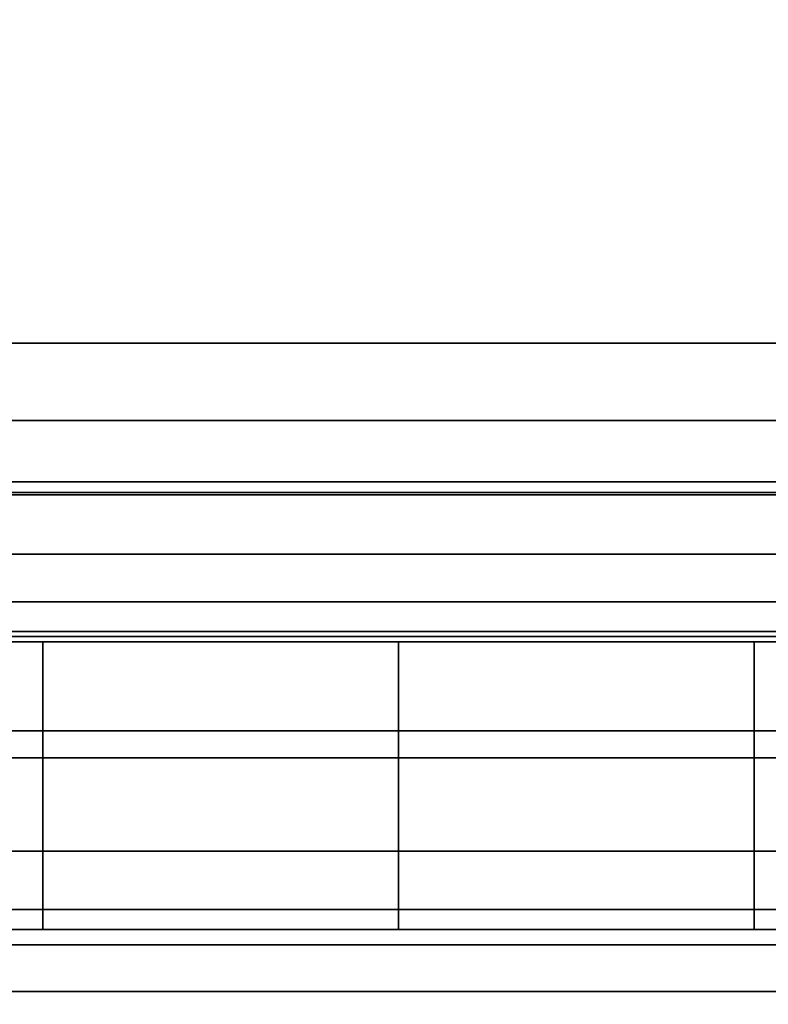
# Model space of a CAD drawing. Units: inches. Extents: x -8.3 to 8.3, y -42.2 to 0.
# Drawn here: x -5.1 to -5, y -40.3 to -40.1 of the extents above; entities that cross this region are included whole.
import ezdxf

# ---------------------------------------------------------------- set-up
doc = ezdxf.new("R2010")
doc.units = ezdxf.units.IN
doc.header["$MEASUREMENT"] = 0
for name, color, linetype in [('A-FURN-3-STORAGE-LOWER-WOOD-CASEPANEL-EDGE-HORIZONTAL', 255, 'Continuous'), ('A-FURN-3-STORAGE-LOWER-WOOD-CASEPANEL-HOLE', 250, 'Continuous'), ('A-FURN-3-STORAGE-LOWER-WOOD-CASEPANEL-SURFACE-HORIZONTAL', 255, 'Continuous'), ('A-FURN-3-STORAGE-LOWER-WOOD-CASEPANEL-SURFACE-VERTICAL', 255, 'Continuous'), ('A-FURN-3-STORAGE-LOWER-WOOD-SHELF-EDGE-HORIZONTAL', 255, 'Continuous'), ('A-FURN-3-STORAGE-LOWER-WOOD-SHELF-HARDWARE', 254, 'Continuous'), ('A-FURN-3-STORAGE-LOWER-WOOD-SHELF-SURFACE-HORIZONTAL', 255, 'Continuous')]:
    doc.layers.add(name, color=color, linetype=linetype)

msp = doc.modelspace()

# ---------------------------------------------------------------- linework, layer by layer
at = {"layer": 'A-FURN-3-STORAGE-LOWER-WOOD-CASEPANEL-HOLE', "invisible_edges": 10}
for points in [[(-5.15139, -40.20875, 5.94031), (-5.1255, -40.20875, 5.96017), (-5.1255, -40.20875, 5.74367), (-5.15139, -40.20875, 5.76353)], [(-5.15139, -40.20875, 7.19031), (-5.1255, -40.20875, 7.21017), (-5.1255, -40.20875, 6.99367), (-5.15139, -40.20875, 7.01353)], [(-5.15139, -40.20875, 8.44031), (-5.1255, -40.20875, 8.46017), (-5.1255, -40.20875, 8.24367), (-5.15139, -40.20875, 8.26353)], [(-5.15139, -40.20875, 9.69031), (-5.1255, -40.20875, 9.71017), (-5.1255, -40.20875, 9.49367), (-5.15139, -40.20875, 9.51353)], [(-5.15139, -40.20875, 12.19031), (-5.1255, -40.20875, 12.21017), (-5.1255, -40.20875, 11.99367), (-5.15139, -40.20875, 12.01353)], [(-5.15139, -40.20875, 13.44031), (-5.1255, -40.20875, 13.46017), (-5.1255, -40.20875, 13.24367), (-5.15139, -40.20875, 13.26353)], [(-5.15139, -40.20875, 14.69031), (-5.1255, -40.20875, 14.71017), (-5.1255, -40.20875, 14.49367), (-5.15139, -40.20875, 14.51353)], [(-5.15139, -40.20875, 15.94031), (-5.1255, -40.20875, 15.96017), (-5.1255, -40.20875, 15.74367), (-5.15139, -40.20875, 15.76353)], [(-5.15139, -40.20875, 28.97156), (-5.1255, -40.20875, 28.99142), (-5.1255, -40.20875, 28.77492), (-5.15139, -40.20875, 28.79478)], [(-5.15139, -40.20875, 30.22156), (-5.1255, -40.20875, 30.24142), (-5.1255, -40.20875, 30.02492), (-5.15139, -40.20875, 30.04478)], [(-5.15139, -40.20875, 31.47156), (-5.1255, -40.20875, 31.49142), (-5.1255, -40.20875, 31.27492), (-5.15139, -40.20875, 31.29478)], [(-5.15139, -40.20875, 35.22156), (-5.1255, -40.20875, 35.24142), (-5.1255, -40.20875, 35.02492), (-5.15139, -40.20875, 35.04478)], [(-5.15139, -40.20875, 36.47156), (-5.1255, -40.20875, 36.49142), (-5.1255, -40.20875, 36.27492), (-5.15139, -40.20875, 36.29478)], [(-5.15139, -40.20875, 37.72156), (-5.1255, -40.20875, 37.74142), (-5.1255, -40.20875, 37.52492), (-5.15139, -40.20875, 37.54478)], [(-5.15139, -40.20875, 38.97156), (-5.1255, -40.20875, 38.99142), (-5.1255, -40.20875, 38.77492), (-5.15139, -40.20875, 38.79478)], [(-5.15139, -40.20875, 32.72156), (-5.1255, -40.20875, 32.74142), (-5.1255, -40.20875, 32.52492), (-5.15139, -40.20875, 32.54478)], [(-5.15139, -40.20875, 52.00281), (-5.1255, -40.20875, 52.02267), (-5.1255, -40.20875, 51.80617), (-5.15139, -40.20875, 51.82603)], [(-5.15139, -40.20875, 53.25281), (-5.1255, -40.20875, 53.27267), (-5.1255, -40.20875, 53.05617), (-5.15139, -40.20875, 53.07603)], [(-5.15139, -40.20875, 54.50281), (-5.1255, -40.20875, 54.52267), (-5.1255, -40.20875, 54.30617), (-5.15139, -40.20875, 54.32603)], [(-5.15139, -40.20875, 55.75281), (-5.1255, -40.20875, 55.77267), (-5.1255, -40.20875, 55.55617), (-5.15139, -40.20875, 55.57603)], [(-5.15139, -40.20875, 58.25281), (-5.1255, -40.20875, 58.27267), (-5.1255, -40.20875, 58.05617), (-5.15139, -40.20875, 58.07603)], [(-5.15139, -40.20875, 59.50281), (-5.1255, -40.20875, 59.52267), (-5.1255, -40.20875, 59.30617), (-5.15139, -40.20875, 59.32603)], [(-5.15139, -40.20875, 60.75281), (-5.1255, -40.20875, 60.77267), (-5.1255, -40.20875, 60.55617), (-5.15139, -40.20875, 60.57603)], [(-5.15139, -40.20875, 62.00281), (-5.1255, -40.20875, 62.02267), (-5.1255, -40.20875, 61.80617), (-5.15139, -40.20875, 61.82603)], [(-5.15139, -40.20875, 63.34139), (-5.1255, -40.20875, 63.36126), (-5.1255, -40.20875, 63.14475), (-5.15139, -40.20875, 63.16462)], [(-5.15139, -40.20875, 64.59139), (-5.1255, -40.20875, 64.61126), (-5.1255, -40.20875, 64.39475), (-5.15139, -40.20875, 64.41462)], [(-5.15139, -40.20875, 65.84139), (-5.1255, -40.20875, 65.86126), (-5.1255, -40.20875, 65.64475), (-5.15139, -40.20875, 65.66462)], [(-5.15139, -40.20875, 67.09139), (-5.1255, -40.20875, 67.11126), (-5.1255, -40.20875, 66.89475), (-5.15139, -40.20875, 66.91462)], [(-5.15139, -40.20875, 73.34139), (-5.1255, -40.20875, 73.36126), (-5.1255, -40.20875, 73.14475), (-5.15139, -40.20875, 73.16462)], [(-5.15139, -40.20875, 72.09139), (-5.1255, -40.20875, 72.11126), (-5.1255, -40.20875, 71.89475), (-5.15139, -40.20875, 71.91462)], [(-5.15139, -40.20875, 70.84139), (-5.1255, -40.20875, 70.86126), (-5.1255, -40.20875, 70.64475), (-5.15139, -40.20875, 70.66462)], [(-5.15139, -40.20875, 69.59139), (-5.1255, -40.20875, 69.61126), (-5.1255, -40.20875, 69.39475), (-5.15139, -40.20875, 69.41462)], [(-5.15139, -40.20875, 33.97156), (-5.1255, -40.20875, 33.99142), (-5.1255, -40.20875, 33.77492), (-5.15139, -40.20875, 33.79478)], [(-5.1255, -40.20875, 5.96017), (-5.09535, -40.20875, 5.97266), (-5.09535, -40.20875, 5.73118), (-5.1255, -40.20875, 5.74367)], [(-5.1255, -40.20875, 7.21017), (-5.09535, -40.20875, 7.22266), (-5.09535, -40.20875, 6.98118), (-5.1255, -40.20875, 6.99367)], [(-5.1255, -40.20875, 8.46017), (-5.09535, -40.20875, 8.47266), (-5.09535, -40.20875, 8.23118), (-5.1255, -40.20875, 8.24367)], [(-5.1255, -40.20875, 9.71017), (-5.09535, -40.20875, 9.72266), (-5.09535, -40.20875, 9.48118), (-5.1255, -40.20875, 9.49367)], [(-5.1255, -40.20875, 12.21017), (-5.09535, -40.20875, 12.22266), (-5.09535, -40.20875, 11.98118), (-5.1255, -40.20875, 11.99367)], [(-5.1255, -40.20875, 13.46017), (-5.09535, -40.20875, 13.47266), (-5.09535, -40.20875, 13.23118), (-5.1255, -40.20875, 13.24367)], [(-5.1255, -40.20875, 14.71017), (-5.09535, -40.20875, 14.72266), (-5.09535, -40.20875, 14.48118), (-5.1255, -40.20875, 14.49367)], [(-5.1255, -40.20875, 15.96017), (-5.09535, -40.20875, 15.97266), (-5.09535, -40.20875, 15.73118), (-5.1255, -40.20875, 15.74367)], [(-5.1255, -40.20875, 28.99142), (-5.09535, -40.20875, 29.00391), (-5.09535, -40.20875, 28.76243), (-5.1255, -40.20875, 28.77492)], [(-5.1255, -40.20875, 30.24142), (-5.09535, -40.20875, 30.25391), (-5.09535, -40.20875, 30.01243), (-5.1255, -40.20875, 30.02492)], [(-5.1255, -40.20875, 31.49142), (-5.09535, -40.20875, 31.50391), (-5.09535, -40.20875, 31.26243), (-5.1255, -40.20875, 31.27492)], [(-5.1255, -40.20875, 35.24142), (-5.09535, -40.20875, 35.25391), (-5.09535, -40.20875, 35.01243), (-5.1255, -40.20875, 35.02492)], [(-5.1255, -40.20875, 36.49142), (-5.09535, -40.20875, 36.50391), (-5.09535, -40.20875, 36.26243), (-5.1255, -40.20875, 36.27492)], [(-5.1255, -40.20875, 37.74142), (-5.09535, -40.20875, 37.75391), (-5.09535, -40.20875, 37.51243), (-5.1255, -40.20875, 37.52492)], [(-5.1255, -40.20875, 38.99142), (-5.09535, -40.20875, 39.00391), (-5.09535, -40.20875, 38.76243), (-5.1255, -40.20875, 38.77492)], [(-5.1255, -40.20875, 32.74142), (-5.09535, -40.20875, 32.75391), (-5.09535, -40.20875, 32.51243), (-5.1255, -40.20875, 32.52492)], [(-5.1255, -40.20875, 52.02267), (-5.09535, -40.20875, 52.03516), (-5.09535, -40.20875, 51.79368), (-5.1255, -40.20875, 51.80617)], [(-5.1255, -40.20875, 53.27267), (-5.09535, -40.20875, 53.28516), (-5.09535, -40.20875, 53.04368), (-5.1255, -40.20875, 53.05617)], [(-5.1255, -40.20875, 54.52267), (-5.09535, -40.20875, 54.53516), (-5.09535, -40.20875, 54.29368), (-5.1255, -40.20875, 54.30617)], [(-5.1255, -40.20875, 55.77267), (-5.09535, -40.20875, 55.78516), (-5.09535, -40.20875, 55.54368), (-5.1255, -40.20875, 55.55617)], [(-5.1255, -40.20875, 58.27267), (-5.09535, -40.20875, 58.28516), (-5.09535, -40.20875, 58.04368), (-5.1255, -40.20875, 58.05617)], [(-5.1255, -40.20875, 59.52267), (-5.09535, -40.20875, 59.53516), (-5.09535, -40.20875, 59.29368), (-5.1255, -40.20875, 59.30617)], [(-5.1255, -40.20875, 60.77267), (-5.09535, -40.20875, 60.78516), (-5.09535, -40.20875, 60.54368), (-5.1255, -40.20875, 60.55617)], [(-5.1255, -40.20875, 62.02267), (-5.09535, -40.20875, 62.03516), (-5.09535, -40.20875, 61.79368), (-5.1255, -40.20875, 61.80617)], [(-5.1255, -40.20875, 63.36126), (-5.09535, -40.20875, 63.37374), (-5.09535, -40.20875, 63.13226), (-5.1255, -40.20875, 63.14475)], [(-5.1255, -40.20875, 64.61126), (-5.09535, -40.20875, 64.62374), (-5.09535, -40.20875, 64.38226), (-5.1255, -40.20875, 64.39475)], [(-5.1255, -40.20875, 65.86126), (-5.09535, -40.20875, 65.87374), (-5.09535, -40.20875, 65.63226), (-5.1255, -40.20875, 65.64475)], [(-5.1255, -40.20875, 67.11126), (-5.09535, -40.20875, 67.12374), (-5.09535, -40.20875, 66.88226), (-5.1255, -40.20875, 66.89475)], [(-5.1255, -40.20875, 73.36126), (-5.09535, -40.20875, 73.37374), (-5.09535, -40.20875, 73.13226), (-5.1255, -40.20875, 73.14475)], [(-5.1255, -40.20875, 72.11126), (-5.09535, -40.20875, 72.12374), (-5.09535, -40.20875, 71.88226), (-5.1255, -40.20875, 71.89475)], [(-5.1255, -40.20875, 70.86126), (-5.09535, -40.20875, 70.87374), (-5.09535, -40.20875, 70.63226), (-5.1255, -40.20875, 70.64475)], [(-5.1255, -40.20875, 69.61126), (-5.09535, -40.20875, 69.62374), (-5.09535, -40.20875, 69.38226), (-5.1255, -40.20875, 69.39475)], [(-5.1255, -40.20875, 33.99142), (-5.09535, -40.20875, 34.00391), (-5.09535, -40.20875, 33.76243), (-5.1255, -40.20875, 33.77492)], [(-5.09535, -40.20875, 5.97266), (-5.063, -40.20875, 5.97692), (-5.063, -40.20875, 5.72692), (-5.09535, -40.20875, 5.73118)], [(-5.09535, -40.20875, 7.22266), (-5.063, -40.20875, 7.22692), (-5.063, -40.20875, 6.97692), (-5.09535, -40.20875, 6.98118)], [(-5.09535, -40.20875, 8.47266), (-5.063, -40.20875, 8.47692), (-5.063, -40.20875, 8.22692), (-5.09535, -40.20875, 8.23118)], [(-5.09535, -40.20875, 9.72266), (-5.063, -40.20875, 9.72692), (-5.063, -40.20875, 9.47692), (-5.09535, -40.20875, 9.48118)], [(-5.09535, -40.20875, 12.22266), (-5.063, -40.20875, 12.22692), (-5.063, -40.20875, 11.97692), (-5.09535, -40.20875, 11.98118)], [(-5.09535, -40.20875, 13.47266), (-5.063, -40.20875, 13.47692), (-5.063, -40.20875, 13.22692), (-5.09535, -40.20875, 13.23118)], [(-5.09535, -40.20875, 14.72266), (-5.063, -40.20875, 14.72692), (-5.063, -40.20875, 14.47692), (-5.09535, -40.20875, 14.48118)], [(-5.09535, -40.20875, 15.97266), (-5.063, -40.20875, 15.97692), (-5.063, -40.20875, 15.72692), (-5.09535, -40.20875, 15.73118)], [(-5.09535, -40.20875, 29.00391), (-5.063, -40.20875, 29.00817), (-5.063, -40.20875, 28.75817), (-5.09535, -40.20875, 28.76243)], [(-5.09535, -40.20875, 30.25391), (-5.063, -40.20875, 30.25817), (-5.063, -40.20875, 30.00817), (-5.09535, -40.20875, 30.01243)], [(-5.09535, -40.20875, 31.50391), (-5.063, -40.20875, 31.50817), (-5.063, -40.20875, 31.25817), (-5.09535, -40.20875, 31.26243)], [(-5.09535, -40.20875, 35.25391), (-5.063, -40.20875, 35.25817), (-5.063, -40.20875, 35.00817), (-5.09535, -40.20875, 35.01243)], [(-5.09535, -40.20875, 36.50391), (-5.063, -40.20875, 36.50817), (-5.063, -40.20875, 36.25817), (-5.09535, -40.20875, 36.26243)], [(-5.09535, -40.20875, 37.75391), (-5.063, -40.20875, 37.75817), (-5.063, -40.20875, 37.50817), (-5.09535, -40.20875, 37.51243)], [(-5.09535, -40.20875, 39.00391), (-5.063, -40.20875, 39.00817), (-5.063, -40.20875, 38.75817), (-5.09535, -40.20875, 38.76243)], [(-5.09535, -40.20875, 32.75391), (-5.063, -40.20875, 32.75817), (-5.063, -40.20875, 32.50817), (-5.09535, -40.20875, 32.51243)], [(-5.09535, -40.20875, 52.03516), (-5.063, -40.20875, 52.03942), (-5.063, -40.20875, 51.78942), (-5.09535, -40.20875, 51.79368)], [(-5.09535, -40.20875, 53.28516), (-5.063, -40.20875, 53.28942), (-5.063, -40.20875, 53.03942), (-5.09535, -40.20875, 53.04368)], [(-5.09535, -40.20875, 54.53516), (-5.063, -40.20875, 54.53942), (-5.063, -40.20875, 54.28942), (-5.09535, -40.20875, 54.29368)], [(-5.09535, -40.20875, 55.78516), (-5.063, -40.20875, 55.78942), (-5.063, -40.20875, 55.53942), (-5.09535, -40.20875, 55.54368)], [(-5.09535, -40.20875, 58.28516), (-5.063, -40.20875, 58.28942), (-5.063, -40.20875, 58.03942), (-5.09535, -40.20875, 58.04368)], [(-5.09535, -40.20875, 59.53516), (-5.063, -40.20875, 59.53942), (-5.063, -40.20875, 59.28942), (-5.09535, -40.20875, 59.29368)], [(-5.09535, -40.20875, 60.78516), (-5.063, -40.20875, 60.78942), (-5.063, -40.20875, 60.53942), (-5.09535, -40.20875, 60.54368)], [(-5.09535, -40.20875, 62.03516), (-5.063, -40.20875, 62.03942), (-5.063, -40.20875, 61.78942), (-5.09535, -40.20875, 61.79368)], [(-5.09535, -40.20875, 63.37374), (-5.063, -40.20875, 63.378), (-5.063, -40.20875, 63.128), (-5.09535, -40.20875, 63.13226)], [(-5.09535, -40.20875, 64.62374), (-5.063, -40.20875, 64.628), (-5.063, -40.20875, 64.378), (-5.09535, -40.20875, 64.38226)], [(-5.09535, -40.20875, 65.87374), (-5.063, -40.20875, 65.878), (-5.063, -40.20875, 65.628), (-5.09535, -40.20875, 65.63226)], [(-5.09535, -40.20875, 67.12374), (-5.063, -40.20875, 67.128), (-5.063, -40.20875, 66.878), (-5.09535, -40.20875, 66.88226)], [(-5.09535, -40.20875, 73.37374), (-5.063, -40.20875, 73.378), (-5.063, -40.20875, 73.128), (-5.09535, -40.20875, 73.13226)], [(-5.09535, -40.20875, 72.12374), (-5.063, -40.20875, 72.128), (-5.063, -40.20875, 71.878), (-5.09535, -40.20875, 71.88226)], [(-5.09535, -40.20875, 70.87374), (-5.063, -40.20875, 70.878), (-5.063, -40.20875, 70.628), (-5.09535, -40.20875, 70.63226)], [(-5.09535, -40.20875, 69.62374), (-5.063, -40.20875, 69.628), (-5.063, -40.20875, 69.378), (-5.09535, -40.20875, 69.38226)], [(-5.09535, -40.20875, 34.00391), (-5.063, -40.20875, 34.00817), (-5.063, -40.20875, 33.75817), (-5.09535, -40.20875, 33.76243)], [(-5.063, -40.20875, 5.97692), (-5.03065, -40.20875, 5.97266), (-5.03065, -40.20875, 5.73118), (-5.063, -40.20875, 5.72692)], [(-5.063, -40.20875, 7.22692), (-5.03065, -40.20875, 7.22266), (-5.03065, -40.20875, 6.98118), (-5.063, -40.20875, 6.97692)], [(-5.063, -40.20875, 8.47692), (-5.03065, -40.20875, 8.47266), (-5.03065, -40.20875, 8.23118), (-5.063, -40.20875, 8.22692)], [(-5.063, -40.20875, 9.72692), (-5.03065, -40.20875, 9.72266), (-5.03065, -40.20875, 9.48118), (-5.063, -40.20875, 9.47692)], [(-5.063, -40.20875, 12.22692), (-5.03065, -40.20875, 12.22266), (-5.03065, -40.20875, 11.98118), (-5.063, -40.20875, 11.97692)], [(-5.063, -40.20875, 13.47692), (-5.03065, -40.20875, 13.47266), (-5.03065, -40.20875, 13.23118), (-5.063, -40.20875, 13.22692)], [(-5.063, -40.20875, 14.72692), (-5.03065, -40.20875, 14.72266), (-5.03065, -40.20875, 14.48118), (-5.063, -40.20875, 14.47692)], [(-5.063, -40.20875, 15.97692), (-5.03065, -40.20875, 15.97266), (-5.03065, -40.20875, 15.73118), (-5.063, -40.20875, 15.72692)], [(-5.063, -40.20875, 29.00817), (-5.03065, -40.20875, 29.00391), (-5.03065, -40.20875, 28.76243), (-5.063, -40.20875, 28.75817)], [(-5.063, -40.20875, 30.25817), (-5.03065, -40.20875, 30.25391), (-5.03065, -40.20875, 30.01243), (-5.063, -40.20875, 30.00817)], [(-5.063, -40.20875, 31.50817), (-5.03065, -40.20875, 31.50391), (-5.03065, -40.20875, 31.26243), (-5.063, -40.20875, 31.25817)], [(-5.063, -40.20875, 35.25817), (-5.03065, -40.20875, 35.25391), (-5.03065, -40.20875, 35.01243), (-5.063, -40.20875, 35.00817)], [(-5.063, -40.20875, 36.50817), (-5.03065, -40.20875, 36.50391), (-5.03065, -40.20875, 36.26243), (-5.063, -40.20875, 36.25817)], [(-5.063, -40.20875, 37.75817), (-5.03065, -40.20875, 37.75391), (-5.03065, -40.20875, 37.51243), (-5.063, -40.20875, 37.50817)], [(-5.063, -40.20875, 39.00817), (-5.03065, -40.20875, 39.00391), (-5.03065, -40.20875, 38.76243), (-5.063, -40.20875, 38.75817)], [(-5.063, -40.20875, 32.75817), (-5.03065, -40.20875, 32.75391), (-5.03065, -40.20875, 32.51243), (-5.063, -40.20875, 32.50817)], [(-5.063, -40.20875, 52.03942), (-5.03065, -40.20875, 52.03516), (-5.03065, -40.20875, 51.79368), (-5.063, -40.20875, 51.78942)], [(-5.063, -40.20875, 53.28942), (-5.03065, -40.20875, 53.28516), (-5.03065, -40.20875, 53.04368), (-5.063, -40.20875, 53.03942)], [(-5.063, -40.20875, 54.53942), (-5.03065, -40.20875, 54.53516), (-5.03065, -40.20875, 54.29368), (-5.063, -40.20875, 54.28942)], [(-5.063, -40.20875, 55.78942), (-5.03065, -40.20875, 55.78516), (-5.03065, -40.20875, 55.54368), (-5.063, -40.20875, 55.53942)], [(-5.063, -40.20875, 58.28942), (-5.03065, -40.20875, 58.28516), (-5.03065, -40.20875, 58.04368), (-5.063, -40.20875, 58.03942)], [(-5.063, -40.20875, 59.53942), (-5.03065, -40.20875, 59.53516), (-5.03065, -40.20875, 59.29368), (-5.063, -40.20875, 59.28942)], [(-5.063, -40.20875, 60.78942), (-5.03065, -40.20875, 60.78516), (-5.03065, -40.20875, 60.54368), (-5.063, -40.20875, 60.53942)], [(-5.063, -40.20875, 62.03942), (-5.03065, -40.20875, 62.03516), (-5.03065, -40.20875, 61.79368), (-5.063, -40.20875, 61.78942)], [(-5.063, -40.20875, 63.378), (-5.03065, -40.20875, 63.37374), (-5.03065, -40.20875, 63.13226), (-5.063, -40.20875, 63.128)], [(-5.063, -40.20875, 64.628), (-5.03065, -40.20875, 64.62374), (-5.03065, -40.20875, 64.38226), (-5.063, -40.20875, 64.378)], [(-5.063, -40.20875, 65.878), (-5.03065, -40.20875, 65.87374), (-5.03065, -40.20875, 65.63226), (-5.063, -40.20875, 65.628)], [(-5.063, -40.20875, 67.128), (-5.03065, -40.20875, 67.12374), (-5.03065, -40.20875, 66.88226), (-5.063, -40.20875, 66.878)], [(-5.063, -40.20875, 73.378), (-5.03065, -40.20875, 73.37374), (-5.03065, -40.20875, 73.13226), (-5.063, -40.20875, 73.128)], [(-5.063, -40.20875, 72.128), (-5.03065, -40.20875, 72.12374), (-5.03065, -40.20875, 71.88226), (-5.063, -40.20875, 71.878)], [(-5.063, -40.20875, 70.878), (-5.03065, -40.20875, 70.87374), (-5.03065, -40.20875, 70.63226), (-5.063, -40.20875, 70.628)], [(-5.063, -40.20875, 69.628), (-5.03065, -40.20875, 69.62374), (-5.03065, -40.20875, 69.38226), (-5.063, -40.20875, 69.378)], [(-5.063, -40.20875, 34.00817), (-5.03065, -40.20875, 34.00391), (-5.03065, -40.20875, 33.76243), (-5.063, -40.20875, 33.75817)], [(-5.03065, -40.20875, 5.97266), (-5.0005, -40.20875, 5.96017), (-5.0005, -40.20875, 5.74367), (-5.03065, -40.20875, 5.73118)], [(-5.03065, -40.20875, 7.22266), (-5.0005, -40.20875, 7.21017), (-5.0005, -40.20875, 6.99367), (-5.03065, -40.20875, 6.98118)], [(-5.03065, -40.20875, 8.47266), (-5.0005, -40.20875, 8.46017), (-5.0005, -40.20875, 8.24367), (-5.03065, -40.20875, 8.23118)], [(-5.03065, -40.20875, 9.72266), (-5.0005, -40.20875, 9.71017), (-5.0005, -40.20875, 9.49367), (-5.03065, -40.20875, 9.48118)], [(-5.03065, -40.20875, 12.22266), (-5.0005, -40.20875, 12.21017), (-5.0005, -40.20875, 11.99367), (-5.03065, -40.20875, 11.98118)], [(-5.03065, -40.20875, 13.47266), (-5.0005, -40.20875, 13.46017), (-5.0005, -40.20875, 13.24367), (-5.03065, -40.20875, 13.23118)], [(-5.03065, -40.20875, 14.72266), (-5.0005, -40.20875, 14.71017), (-5.0005, -40.20875, 14.49367), (-5.03065, -40.20875, 14.48118)], [(-5.03065, -40.20875, 15.97266), (-5.0005, -40.20875, 15.96017), (-5.0005, -40.20875, 15.74367), (-5.03065, -40.20875, 15.73118)], [(-5.03065, -40.20875, 29.00391), (-5.0005, -40.20875, 28.99142), (-5.0005, -40.20875, 28.77492), (-5.03065, -40.20875, 28.76243)], [(-5.03065, -40.20875, 30.25391), (-5.0005, -40.20875, 30.24142), (-5.0005, -40.20875, 30.02492), (-5.03065, -40.20875, 30.01243)], [(-5.03065, -40.20875, 31.50391), (-5.0005, -40.20875, 31.49142), (-5.0005, -40.20875, 31.27492), (-5.03065, -40.20875, 31.26243)], [(-5.03065, -40.20875, 35.25391), (-5.0005, -40.20875, 35.24142), (-5.0005, -40.20875, 35.02492), (-5.03065, -40.20875, 35.01243)], [(-5.03065, -40.20875, 36.50391), (-5.0005, -40.20875, 36.49142), (-5.0005, -40.20875, 36.27492), (-5.03065, -40.20875, 36.26243)], [(-5.03065, -40.20875, 37.75391), (-5.0005, -40.20875, 37.74142), (-5.0005, -40.20875, 37.52492), (-5.03065, -40.20875, 37.51243)], [(-5.03065, -40.20875, 39.00391), (-5.0005, -40.20875, 38.99142), (-5.0005, -40.20875, 38.77492), (-5.03065, -40.20875, 38.76243)], [(-5.03065, -40.20875, 32.75391), (-5.0005, -40.20875, 32.74142), (-5.0005, -40.20875, 32.52492), (-5.03065, -40.20875, 32.51243)], [(-5.03065, -40.20875, 52.03516), (-5.0005, -40.20875, 52.02267), (-5.0005, -40.20875, 51.80617), (-5.03065, -40.20875, 51.79368)], [(-5.03065, -40.20875, 53.28516), (-5.0005, -40.20875, 53.27267), (-5.0005, -40.20875, 53.05617), (-5.03065, -40.20875, 53.04368)], [(-5.03065, -40.20875, 54.53516), (-5.0005, -40.20875, 54.52267), (-5.0005, -40.20875, 54.30617), (-5.03065, -40.20875, 54.29368)], [(-5.03065, -40.20875, 55.78516), (-5.0005, -40.20875, 55.77267), (-5.0005, -40.20875, 55.55617), (-5.03065, -40.20875, 55.54368)], [(-5.03065, -40.20875, 58.28516), (-5.0005, -40.20875, 58.27267), (-5.0005, -40.20875, 58.05617), (-5.03065, -40.20875, 58.04368)], [(-5.03065, -40.20875, 59.53516), (-5.0005, -40.20875, 59.52267), (-5.0005, -40.20875, 59.30617), (-5.03065, -40.20875, 59.29368)], [(-5.03065, -40.20875, 60.78516), (-5.0005, -40.20875, 60.77267), (-5.0005, -40.20875, 60.55617), (-5.03065, -40.20875, 60.54368)], [(-5.03065, -40.20875, 62.03516), (-5.0005, -40.20875, 62.02267), (-5.0005, -40.20875, 61.80617), (-5.03065, -40.20875, 61.79368)], [(-5.03065, -40.20875, 63.37374), (-5.0005, -40.20875, 63.36126), (-5.0005, -40.20875, 63.14475), (-5.03065, -40.20875, 63.13226)], [(-5.03065, -40.20875, 64.62374), (-5.0005, -40.20875, 64.61126), (-5.0005, -40.20875, 64.39475), (-5.03065, -40.20875, 64.38226)], [(-5.03065, -40.20875, 65.87374), (-5.0005, -40.20875, 65.86126), (-5.0005, -40.20875, 65.64475), (-5.03065, -40.20875, 65.63226)], [(-5.03065, -40.20875, 67.12374), (-5.0005, -40.20875, 67.11126), (-5.0005, -40.20875, 66.89475), (-5.03065, -40.20875, 66.88226)], [(-5.03065, -40.20875, 73.37374), (-5.0005, -40.20875, 73.36126), (-5.0005, -40.20875, 73.14475), (-5.03065, -40.20875, 73.13226)], [(-5.03065, -40.20875, 72.12374), (-5.0005, -40.20875, 72.11126), (-5.0005, -40.20875, 71.89475), (-5.03065, -40.20875, 71.88226)], [(-5.03065, -40.20875, 70.87374), (-5.0005, -40.20875, 70.86126), (-5.0005, -40.20875, 70.64475), (-5.03065, -40.20875, 70.63226)], [(-5.03065, -40.20875, 69.62374), (-5.0005, -40.20875, 69.61126), (-5.0005, -40.20875, 69.39475), (-5.03065, -40.20875, 69.38226)], [(-5.03065, -40.20875, 34.00391), (-5.0005, -40.20875, 33.99142), (-5.0005, -40.20875, 33.77492), (-5.03065, -40.20875, 33.76243)], [(-5.0005, -40.20875, 5.96017), (-4.97461, -40.20875, 5.94031), (-4.97461, -40.20875, 5.76353), (-5.0005, -40.20875, 5.74367)], [(-5.0005, -40.20875, 7.21017), (-4.97461, -40.20875, 7.19031), (-4.97461, -40.20875, 7.01353), (-5.0005, -40.20875, 6.99367)], [(-5.0005, -40.20875, 8.46017), (-4.97461, -40.20875, 8.44031), (-4.97461, -40.20875, 8.26353), (-5.0005, -40.20875, 8.24367)], [(-5.0005, -40.20875, 9.71017), (-4.97461, -40.20875, 9.69031), (-4.97461, -40.20875, 9.51353), (-5.0005, -40.20875, 9.49367)], [(-5.0005, -40.20875, 12.21017), (-4.97461, -40.20875, 12.19031), (-4.97461, -40.20875, 12.01353), (-5.0005, -40.20875, 11.99367)], [(-5.0005, -40.20875, 13.46017), (-4.97461, -40.20875, 13.44031), (-4.97461, -40.20875, 13.26353), (-5.0005, -40.20875, 13.24367)], [(-5.0005, -40.20875, 14.71017), (-4.97461, -40.20875, 14.69031), (-4.97461, -40.20875, 14.51353), (-5.0005, -40.20875, 14.49367)], [(-5.0005, -40.20875, 15.96017), (-4.97461, -40.20875, 15.94031), (-4.97461, -40.20875, 15.76353), (-5.0005, -40.20875, 15.74367)], [(-5.0005, -40.20875, 28.99142), (-4.97461, -40.20875, 28.97156), (-4.97461, -40.20875, 28.79478), (-5.0005, -40.20875, 28.77492)], [(-5.0005, -40.20875, 30.24142), (-4.97461, -40.20875, 30.22156), (-4.97461, -40.20875, 30.04478), (-5.0005, -40.20875, 30.02492)], [(-5.0005, -40.20875, 31.49142), (-4.97461, -40.20875, 31.47156), (-4.97461, -40.20875, 31.29478), (-5.0005, -40.20875, 31.27492)], [(-5.0005, -40.20875, 35.24142), (-4.97461, -40.20875, 35.22156), (-4.97461, -40.20875, 35.04478), (-5.0005, -40.20875, 35.02492)], [(-5.0005, -40.20875, 36.49142), (-4.97461, -40.20875, 36.47156), (-4.97461, -40.20875, 36.29478), (-5.0005, -40.20875, 36.27492)], [(-5.0005, -40.20875, 37.74142), (-4.97461, -40.20875, 37.72156), (-4.97461, -40.20875, 37.54478), (-5.0005, -40.20875, 37.52492)], [(-5.0005, -40.20875, 38.99142), (-4.97461, -40.20875, 38.97156), (-4.97461, -40.20875, 38.79478), (-5.0005, -40.20875, 38.77492)], [(-5.0005, -40.20875, 32.74142), (-4.97461, -40.20875, 32.72156), (-4.97461, -40.20875, 32.54478), (-5.0005, -40.20875, 32.52492)], [(-5.0005, -40.20875, 52.02267), (-4.97461, -40.20875, 52.00281), (-4.97461, -40.20875, 51.82603), (-5.0005, -40.20875, 51.80617)], [(-5.0005, -40.20875, 53.27267), (-4.97461, -40.20875, 53.25281), (-4.97461, -40.20875, 53.07603), (-5.0005, -40.20875, 53.05617)], [(-5.0005, -40.20875, 54.52267), (-4.97461, -40.20875, 54.50281), (-4.97461, -40.20875, 54.32603), (-5.0005, -40.20875, 54.30617)], [(-5.0005, -40.20875, 55.77267), (-4.97461, -40.20875, 55.75281), (-4.97461, -40.20875, 55.57603), (-5.0005, -40.20875, 55.55617)], [(-5.0005, -40.20875, 58.27267), (-4.97461, -40.20875, 58.25281), (-4.97461, -40.20875, 58.07603), (-5.0005, -40.20875, 58.05617)], [(-5.0005, -40.20875, 59.52267), (-4.97461, -40.20875, 59.50281), (-4.97461, -40.20875, 59.32603), (-5.0005, -40.20875, 59.30617)], [(-5.0005, -40.20875, 60.77267), (-4.97461, -40.20875, 60.75281), (-4.97461, -40.20875, 60.57603), (-5.0005, -40.20875, 60.55617)], [(-5.0005, -40.20875, 62.02267), (-4.97461, -40.20875, 62.00281), (-4.97461, -40.20875, 61.82603), (-5.0005, -40.20875, 61.80617)], [(-5.0005, -40.20875, 63.36126), (-4.97461, -40.20875, 63.34139), (-4.97461, -40.20875, 63.16462), (-5.0005, -40.20875, 63.14475)], [(-5.0005, -40.20875, 64.61126), (-4.97461, -40.20875, 64.59139), (-4.97461, -40.20875, 64.41462), (-5.0005, -40.20875, 64.39475)], [(-5.0005, -40.20875, 65.86126), (-4.97461, -40.20875, 65.84139), (-4.97461, -40.20875, 65.66462), (-5.0005, -40.20875, 65.64475)], [(-5.0005, -40.20875, 67.11126), (-4.97461, -40.20875, 67.09139), (-4.97461, -40.20875, 66.91462), (-5.0005, -40.20875, 66.89475)], [(-5.0005, -40.20875, 73.36126), (-4.97461, -40.20875, 73.34139), (-4.97461, -40.20875, 73.16462), (-5.0005, -40.20875, 73.14475)], [(-5.0005, -40.20875, 72.11126), (-4.97461, -40.20875, 72.09139), (-4.97461, -40.20875, 71.91462), (-5.0005, -40.20875, 71.89475)], [(-5.0005, -40.20875, 70.86126), (-4.97461, -40.20875, 70.84139), (-4.97461, -40.20875, 70.66462), (-5.0005, -40.20875, 70.64475)], [(-5.0005, -40.20875, 69.61126), (-4.97461, -40.20875, 69.59139), (-4.97461, -40.20875, 69.41462), (-5.0005, -40.20875, 69.39475)], [(-5.0005, -40.20875, 33.99142), (-4.97461, -40.20875, 33.97156), (-4.97461, -40.20875, 33.79478), (-5.0005, -40.20875, 33.77492)]]:
    msp.add_3dface(points, dxfattribs=at)
at = {"layer": 'A-FURN-3-STORAGE-LOWER-WOOD-CASEPANEL-SURFACE-HORIZONTAL'}
for points in [[(-7.125, -0.25, 79.49092), (7.125, -0.25, 79.49092), (7.125, -40.25, 79.49092), (-7.125, -40.25, 79.49092)], [(7.125, -40.25, 80.24092), (7.125, -0.25, 80.24092), (-7.125, -0.25, 80.24092), (-7.125, -40.25, 80.24092)]]:
    msp.add_3dface(points, dxfattribs=at)
at = {"layer": 'A-FURN-3-STORAGE-LOWER-WOOD-CASEPANEL-SURFACE-VERTICAL'}
msp.add_3dface([(7.25, -40.25, 81.36592), (7.25, -40.25, -9.38408), (-7.25, -40.25, -9.38408), (-7.25, -40.25, 81.36592)], dxfattribs=at)
at = {"layer": 'A-FURN-3-STORAGE-LOWER-WOOD-SHELF-EDGE-HORIZONTAL', "invisible_edges": 1}
for points in [[(-6.937, -40.157, 57.57067), (-6.937, -40.157, 56.57067), (6.313, -40.157, 56.57067), (6.313, -40.157, 57.57067)], [(-6.937, -40.157, 34.53942), (-6.937, -40.157, 33.53942), (6.313, -40.157, 33.53942), (6.313, -40.157, 34.53942)], [(-6.937, -40.157, 11.50817), (-6.937, -40.157, 10.50817), (6.313, -40.157, 10.50817), (6.313, -40.157, 11.50817)], [(-6.937, -40.157, 68.90927), (-6.937, -40.157, 67.90927), (6.313, -40.157, 67.90927), (6.313, -40.157, 68.90927)]]:
    msp.add_3dface(points, dxfattribs=at)
at = {"layer": 'A-FURN-3-STORAGE-LOWER-WOOD-SHELF-HARDWARE'}
for points, invisible_edges in [([(-5.318, -40.1282, 33.51192), (-4.808, -40.1282, 33.51192), (-4.808, -39.61223, 33.51192), (-5.318, -39.61223, 33.51192)], 4), ([(-5.318, -39.61223, 33.45212), (-4.808, -39.61223, 33.45212), (-4.808, -40.1282, 33.45212), (-5.318, -40.1282, 33.45212)], 1), ([(-5.318, -40.1282, 56.54317), (-4.808, -40.1282, 56.54317), (-4.808, -39.61223, 56.54317), (-5.318, -39.61223, 56.54317)], 4), ([(-5.318, -39.61223, 56.48337), (-4.808, -39.61223, 56.48337), (-4.808, -40.1282, 56.48337), (-5.318, -40.1282, 56.48337)], 1), ([(-5.318, -40.1282, 10.48067), (-4.808, -40.1282, 10.48067), (-4.808, -39.61223, 10.48067), (-5.318, -39.61223, 10.48067)], 4), ([(-5.318, -39.61223, 10.42087), (-4.808, -39.61223, 10.42087), (-4.808, -40.1282, 10.42087), (-5.318, -40.1282, 10.42087)], 1), ([(-5.318, -40.1282, 67.88175), (-4.808, -40.1282, 67.88175), (-4.808, -39.61223, 67.88175), (-5.318, -39.61223, 67.88175)], 4), ([(-5.318, -39.61223, 67.82195), (-4.808, -39.61223, 67.82195), (-4.808, -40.1282, 67.82195), (-5.318, -40.1282, 67.82195)], 1), ([(-4.808, -40.1902, 33.57392), (-5.318, -40.1902, 33.57392), (-5.318, -40.1902, 33.9697), (-4.808, -40.1902, 33.9697)], 4), ([(-4.808, -40.1902, 33.9697), (-5.318, -40.1902, 33.9697), (-5.26815, -40.1902, 34.02499), (-4.85785, -40.1902, 34.02499)], 5), ([(-4.808, -40.1902, 56.60517), (-5.318, -40.1902, 56.60517), (-5.318, -40.1902, 57.00095), (-4.808, -40.1902, 57.00095)], 4), ([(-4.808, -40.1902, 57.00095), (-5.318, -40.1902, 57.00095), (-5.26815, -40.1902, 57.05624), (-4.85785, -40.1902, 57.05624)], 5), ([(-4.808, -40.1902, 10.54267), (-5.318, -40.1902, 10.54267), (-5.318, -40.1902, 10.93845), (-4.808, -40.1902, 10.93845)], 4), ([(-4.808, -40.1902, 10.93845), (-5.318, -40.1902, 10.93845), (-5.26815, -40.1902, 10.99374), (-4.85785, -40.1902, 10.99374)], 5), ([(-4.808, -40.1902, 67.94375), (-5.318, -40.1902, 67.94375), (-5.318, -40.1902, 68.33953), (-4.808, -40.1902, 68.33953)], 4), ([(-4.808, -40.1902, 68.33953), (-5.318, -40.1902, 68.33953), (-5.26815, -40.1902, 68.39482), (-4.85785, -40.1902, 68.39482)], 5), ([(-5.20662, -40.1902, 34.0669), (-4.91938, -40.1902, 34.0669), (-4.85785, -40.1902, 34.02499), (-5.26815, -40.1902, 34.02499)], 5), ([(-5.20662, -40.1902, 57.09815), (-4.91938, -40.1902, 57.09815), (-4.85785, -40.1902, 57.05624), (-5.26815, -40.1902, 57.05624)], 5), ([(-5.20662, -40.1902, 11.03565), (-4.91938, -40.1902, 11.03565), (-4.85785, -40.1902, 10.99374), (-5.26815, -40.1902, 10.99374)], 5), ([(-5.20662, -40.1902, 68.43673), (-4.91938, -40.1902, 68.43673), (-4.85785, -40.1902, 68.39482), (-5.26815, -40.1902, 68.39482)], 5), ([(-4.91938, -40.1902, 34.0669), (-5.20662, -40.1902, 34.0669), (-5.13691, -40.1902, 34.09304), (-4.98909, -40.1902, 34.09304)], 5), ([(-4.91938, -40.1902, 57.09815), (-5.20662, -40.1902, 57.09815), (-5.13691, -40.1902, 57.12429), (-4.98909, -40.1902, 57.12429)], 5), ([(-4.91938, -40.1902, 11.03565), (-5.20662, -40.1902, 11.03565), (-5.13691, -40.1902, 11.06179), (-4.98909, -40.1902, 11.06179)], 5), ([(-4.91938, -40.1902, 68.43673), (-5.20662, -40.1902, 68.43673), (-5.13691, -40.1902, 68.46287), (-4.98909, -40.1902, 68.46287)], 5), ([(-5.063, -40.1902, 34.10192), (-4.98909, -40.1902, 34.09304), (-5.13691, -40.1902, 34.09304), (-5.063, -40.1902, 34.10192)], 2), ([(-5.063, -40.1902, 57.13317), (-4.98909, -40.1902, 57.12429), (-5.13691, -40.1902, 57.12429), (-5.063, -40.1902, 57.13317)], 2), ([(-5.063, -40.1902, 11.07067), (-4.98909, -40.1902, 11.06179), (-5.13691, -40.1902, 11.06179), (-5.063, -40.1902, 11.07067)], 2), ([(-5.063, -40.1902, 68.47175), (-4.98909, -40.1902, 68.46287), (-5.13691, -40.1902, 68.46287), (-5.063, -40.1902, 68.47175)], 2)]:
    msp.add_3dface(points, dxfattribs=dict(at, invisible_edges=invisible_edges))
at = {"layer": 'A-FURN-3-STORAGE-LOWER-WOOD-SHELF-SURFACE-HORIZONTAL'}
for points in [[(7.125, -0.125, -0.13408), (-7.125, -0.125, -0.13408), (-7.125, -40.25, -0.13408), (7.125, -40.25, -0.13408)], [(7.125, -40.25, -0.88408), (-7.125, -40.25, -0.88408), (-7.125, -0.125, -0.88408), (7.125, -0.125, -0.88408)], [(6.313, -5.75, 46.05342), (-6.937, -5.75, 46.05342), (-6.937, -40.25, 46.05342), (6.313, -40.25, 46.05342)], [(6.313, -40.25, 45.05342), (-6.937, -40.25, 45.05342), (-6.937, -5.75, 45.05342), (6.313, -5.75, 45.05342)], [(6.313, -5.75, 23.02217), (-6.937, -5.75, 23.02217), (-6.937, -40.25, 23.02217), (6.313, -40.25, 23.02217)], [(6.313, -40.25, 22.02217), (-6.937, -40.25, 22.02217), (-6.937, -5.75, 22.02217), (6.313, -5.75, 22.02217)], [(6.313, -5.844, 57.57067), (-6.937, -5.844, 57.57067), (-6.937, -40.157, 57.57067), (6.313, -40.157, 57.57067)], [(6.313, -40.157, 56.57067), (-6.937, -40.157, 56.57067), (-6.937, -5.844, 56.57067), (6.313, -5.844, 56.57067)], [(6.313, -5.844, 34.53942), (-6.937, -5.844, 34.53942), (-6.937, -40.157, 34.53942), (6.313, -40.157, 34.53942)], [(6.313, -40.157, 33.53942), (-6.937, -40.157, 33.53942), (-6.937, -5.844, 33.53942), (6.313, -5.844, 33.53942)], [(6.313, -5.844, 11.50817), (-6.937, -5.844, 11.50817), (-6.937, -40.157, 11.50817), (6.313, -40.157, 11.50817)], [(6.313, -40.157, 10.50817), (-6.937, -40.157, 10.50817), (-6.937, -5.844, 10.50817), (6.313, -5.844, 10.50817)], [(6.313, -5.844, 68.90927), (-6.937, -5.844, 68.90927), (-6.937, -40.157, 68.90927), (6.313, -40.157, 68.90927)], [(6.313, -40.157, 67.90927), (-6.937, -40.157, 67.90927), (-6.937, -5.844, 67.90927), (6.313, -5.844, 67.90927)]]:
    msp.add_3dface(points, dxfattribs=at)

# ---------------------------------------------------------------- meshes
at = {"layer": 'A-FURN-3-STORAGE-LOWER-WOOD-CASEPANEL-EDGE-HORIZONTAL'}
mesh = msp.add_polymesh((2, 7), dxfattribs=at)
for k, corner in enumerate([(7.375, -40.375, -9.50908), (7.36884, -40.33632, -9.50292), (7.35274, -40.30385, -9.48682), (7.33061, -40.27949, -9.46469), (7.30516, -40.26284, -9.43924), (7.27796, -40.25317, -9.41204), (7.25, -40.25, -9.38408), (-7.375, -40.375, -9.50908), (-7.36884, -40.33632, -9.50292), (-7.35274, -40.30385, -9.48682), (-7.33061, -40.27949, -9.46469), (-7.30516, -40.26284, -9.43924), (-7.27796, -40.25317, -9.41204), (-7.25, -40.25, -9.38408)]):
    mesh.set_mesh_vertex(divmod(k, 7), corner)
mesh = msp.add_polymesh((2, 7), dxfattribs=at)
for k, corner in enumerate([(7.375, -40.375, 81.49092), (7.36884, -40.33632, 81.48476), (7.35274, -40.30385, 81.46866), (7.33061, -40.27949, 81.44653), (7.30516, -40.26284, 81.42108), (7.27796, -40.25317, 81.39388), (7.25, -40.25, 81.36592), (-7.375, -40.375, 81.49092), (-7.36884, -40.33632, 81.48476), (-7.35274, -40.30385, 81.46866), (-7.33061, -40.27949, 81.44653), (-7.30516, -40.26284, 81.42108), (-7.27796, -40.25317, 81.39388), (-7.25, -40.25, 81.36592)]):
    mesh.set_mesh_vertex(divmod(k, 7), corner)
at = {"layer": 'A-FURN-3-STORAGE-LOWER-WOOD-SHELF-HARDWARE'}
mesh = msp.add_polymesh((2, 7), dxfattribs=at)
for k, corner in enumerate([(-5.318, -40.25, 33.57392), (-5.318, -40.24585, 33.5424), (-5.318, -40.23368, 33.51302), (-5.318, -40.21433, 33.4878), (-5.318, -40.1891, 33.46844), (-5.318, -40.15972, 33.45627), (-5.318, -40.1282, 33.45212), (-4.808, -40.25, 33.57392), (-4.808, -40.24585, 33.5424), (-4.808, -40.23368, 33.51302), (-4.808, -40.21433, 33.4878), (-4.808, -40.1891, 33.46844), (-4.808, -40.15972, 33.45627), (-4.808, -40.1282, 33.45212)]):
    mesh.set_mesh_vertex(divmod(k, 7), corner)
mesh = msp.add_polymesh((2, 7), dxfattribs=at)
for k, corner in enumerate([(-4.808, -40.1902, 33.57392), (-4.808, -40.18809, 33.55787), (-4.808, -40.18189, 33.54292), (-4.808, -40.17204, 33.53008), (-4.808, -40.1592, 33.52023), (-4.808, -40.14425, 33.51403), (-4.808, -40.1282, 33.51192), (-5.318, -40.1902, 33.57392), (-5.318, -40.18809, 33.55787), (-5.318, -40.18189, 33.54292), (-5.318, -40.17204, 33.53008), (-5.318, -40.1592, 33.52023), (-5.318, -40.14425, 33.51403), (-5.318, -40.1282, 33.51192)]):
    mesh.set_mesh_vertex(divmod(k, 7), corner)
mesh = msp.add_polymesh((2, 7), dxfattribs=at)
for k, corner in enumerate([(-5.318, -40.25, 56.60517), (-5.318, -40.24585, 56.57365), (-5.318, -40.23368, 56.54427), (-5.318, -40.21433, 56.51905), (-5.318, -40.1891, 56.49969), (-5.318, -40.15972, 56.48752), (-5.318, -40.1282, 56.48337), (-4.808, -40.25, 56.60517), (-4.808, -40.24585, 56.57365), (-4.808, -40.23368, 56.54427), (-4.808, -40.21433, 56.51905), (-4.808, -40.1891, 56.49969), (-4.808, -40.15972, 56.48752), (-4.808, -40.1282, 56.48337)]):
    mesh.set_mesh_vertex(divmod(k, 7), corner)
mesh = msp.add_polymesh((2, 7), dxfattribs=at)
for k, corner in enumerate([(-4.808, -40.1902, 56.60517), (-4.808, -40.18809, 56.58912), (-4.808, -40.18189, 56.57417), (-4.808, -40.17204, 56.56133), (-4.808, -40.1592, 56.55148), (-4.808, -40.14425, 56.54528), (-4.808, -40.1282, 56.54317), (-5.318, -40.1902, 56.60517), (-5.318, -40.18809, 56.58912), (-5.318, -40.18189, 56.57417), (-5.318, -40.17204, 56.56133), (-5.318, -40.1592, 56.55148), (-5.318, -40.14425, 56.54528), (-5.318, -40.1282, 56.54317)]):
    mesh.set_mesh_vertex(divmod(k, 7), corner)
mesh = msp.add_polymesh((2, 7), dxfattribs=at)
for k, corner in enumerate([(-5.318, -40.25, 10.54267), (-5.318, -40.24585, 10.51115), (-5.318, -40.23368, 10.48177), (-5.318, -40.21433, 10.45655), (-5.318, -40.1891, 10.43719), (-5.318, -40.15972, 10.42502), (-5.318, -40.1282, 10.42087), (-4.808, -40.25, 10.54267), (-4.808, -40.24585, 10.51115), (-4.808, -40.23368, 10.48177), (-4.808, -40.21433, 10.45655), (-4.808, -40.1891, 10.43719), (-4.808, -40.15972, 10.42502), (-4.808, -40.1282, 10.42087)]):
    mesh.set_mesh_vertex(divmod(k, 7), corner)
mesh = msp.add_polymesh((2, 7), dxfattribs=at)
for k, corner in enumerate([(-4.808, -40.1902, 10.54267), (-4.808, -40.18809, 10.52662), (-4.808, -40.18189, 10.51167), (-4.808, -40.17204, 10.49883), (-4.808, -40.1592, 10.48898), (-4.808, -40.14425, 10.48278), (-4.808, -40.1282, 10.48067), (-5.318, -40.1902, 10.54267), (-5.318, -40.18809, 10.52662), (-5.318, -40.18189, 10.51167), (-5.318, -40.17204, 10.49883), (-5.318, -40.1592, 10.48898), (-5.318, -40.14425, 10.48278), (-5.318, -40.1282, 10.48067)]):
    mesh.set_mesh_vertex(divmod(k, 7), corner)
mesh = msp.add_polymesh((2, 7), dxfattribs=at)
for k, corner in enumerate([(-5.318, -40.25, 67.94375), (-5.318, -40.24585, 67.91223), (-5.318, -40.23368, 67.88285), (-5.318, -40.21433, 67.85763), (-5.318, -40.1891, 67.83827), (-5.318, -40.15972, 67.8261), (-5.318, -40.1282, 67.82195), (-4.808, -40.25, 67.94375), (-4.808, -40.24585, 67.91223), (-4.808, -40.23368, 67.88285), (-4.808, -40.21433, 67.85763), (-4.808, -40.1891, 67.83827), (-4.808, -40.15972, 67.8261), (-4.808, -40.1282, 67.82195)]):
    mesh.set_mesh_vertex(divmod(k, 7), corner)
mesh = msp.add_polymesh((2, 7), dxfattribs=at)
for k, corner in enumerate([(-4.808, -40.1902, 67.94375), (-4.808, -40.18809, 67.92771), (-4.808, -40.18189, 67.91275), (-4.808, -40.17204, 67.89991), (-4.808, -40.1592, 67.89006), (-4.808, -40.14425, 67.88387), (-4.808, -40.1282, 67.88175), (-5.318, -40.1902, 67.94375), (-5.318, -40.18809, 67.92771), (-5.318, -40.18189, 67.91275), (-5.318, -40.17204, 67.89991), (-5.318, -40.1592, 67.89006), (-5.318, -40.14425, 67.88387), (-5.318, -40.1282, 67.88175)]):
    mesh.set_mesh_vertex(divmod(k, 7), corner)
mesh = msp.add_polymesh((2, 9), dxfattribs=at)
for k, corner in enumerate([(-4.808, -40.1902, 33.9697), (-4.85785, -40.1902, 34.02499), (-4.91938, -40.1902, 34.0669), (-4.98909, -40.1902, 34.09304), (-5.063, -40.1902, 34.10192), (-5.13691, -40.1902, 34.09304), (-5.20662, -40.1902, 34.0669), (-5.26815, -40.1902, 34.02499), (-5.318, -40.1902, 33.9697), (-4.808, -40.25, 33.9697), (-4.85785, -40.25, 34.02499), (-4.91938, -40.25, 34.0669), (-4.98909, -40.25, 34.09304), (-5.063, -40.25, 34.10192), (-5.13691, -40.25, 34.09304), (-5.20662, -40.25, 34.0669), (-5.26815, -40.25, 34.02499), (-5.318, -40.25, 33.9697)]):
    mesh.set_mesh_vertex(divmod(k, 9), corner)
mesh = msp.add_polymesh((2, 9), dxfattribs=at)
for k, corner in enumerate([(-4.808, -40.1902, 57.00095), (-4.85785, -40.1902, 57.05624), (-4.91938, -40.1902, 57.09815), (-4.98909, -40.1902, 57.12429), (-5.063, -40.1902, 57.13317), (-5.13691, -40.1902, 57.12429), (-5.20662, -40.1902, 57.09815), (-5.26815, -40.1902, 57.05624), (-5.318, -40.1902, 57.00095), (-4.808, -40.25, 57.00095), (-4.85785, -40.25, 57.05624), (-4.91938, -40.25, 57.09815), (-4.98909, -40.25, 57.12429), (-5.063, -40.25, 57.13317), (-5.13691, -40.25, 57.12429), (-5.20662, -40.25, 57.09815), (-5.26815, -40.25, 57.05624), (-5.318, -40.25, 57.00095)]):
    mesh.set_mesh_vertex(divmod(k, 9), corner)
mesh = msp.add_polymesh((2, 9), dxfattribs=at)
for k, corner in enumerate([(-4.808, -40.1902, 10.93845), (-4.85785, -40.1902, 10.99374), (-4.91938, -40.1902, 11.03565), (-4.98909, -40.1902, 11.06179), (-5.063, -40.1902, 11.07067), (-5.13691, -40.1902, 11.06179), (-5.20662, -40.1902, 11.03565), (-5.26815, -40.1902, 10.99374), (-5.318, -40.1902, 10.93845), (-4.808, -40.25, 10.93845), (-4.85785, -40.25, 10.99374), (-4.91938, -40.25, 11.03565), (-4.98909, -40.25, 11.06179), (-5.063, -40.25, 11.07067), (-5.13691, -40.25, 11.06179), (-5.20662, -40.25, 11.03565), (-5.26815, -40.25, 10.99374), (-5.318, -40.25, 10.93845)]):
    mesh.set_mesh_vertex(divmod(k, 9), corner)
mesh = msp.add_polymesh((2, 9), dxfattribs=at)
for k, corner in enumerate([(-4.808, -40.1902, 68.33953), (-4.85785, -40.1902, 68.39482), (-4.91938, -40.1902, 68.43673), (-4.98909, -40.1902, 68.46287), (-5.063, -40.1902, 68.47175), (-5.13691, -40.1902, 68.46287), (-5.20662, -40.1902, 68.43673), (-5.26815, -40.1902, 68.39482), (-5.318, -40.1902, 68.33953), (-4.808, -40.25, 68.33953), (-4.85785, -40.25, 68.39482), (-4.91938, -40.25, 68.43673), (-4.98909, -40.25, 68.46287), (-5.063, -40.25, 68.47175), (-5.13691, -40.25, 68.46287), (-5.20662, -40.25, 68.43673), (-5.26815, -40.25, 68.39482), (-5.318, -40.25, 68.33953)]):
    mesh.set_mesh_vertex(divmod(k, 9), corner)

doc.saveas('drawing.dxf')
